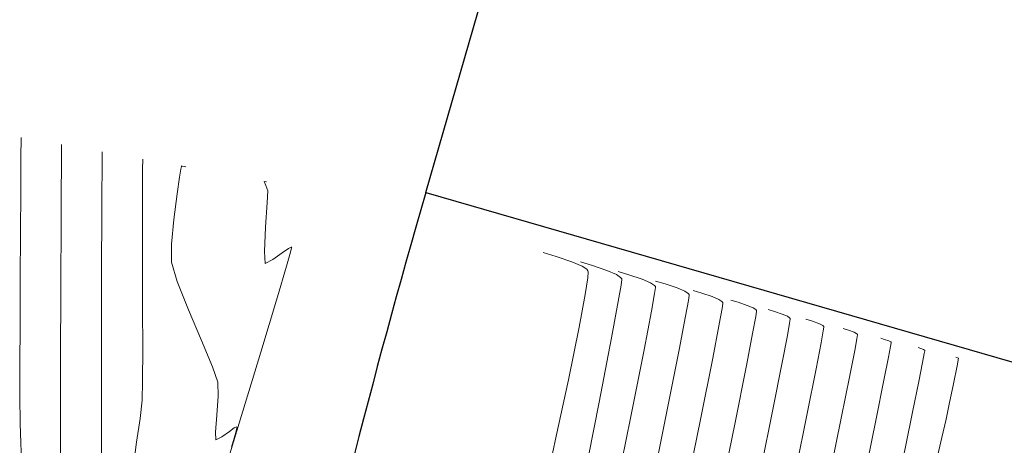
# Model space of a CAD drawing. Units: metres. Extents: x 0 to 754347, y 0 to 8565317.
# Drawn here: x 753426 to 753446, y 8565092 to 8565101 of the extents above; entities that cross this region are included whole.
import ezdxf

# ---------------------------------------------------------------- set-up
doc = ezdxf.new("R2010")
doc.units = ezdxf.units.M
doc.header["$LTSCALE"] = 12.7
doc.header["$MEASUREMENT"] = 0
doc.layers.add('CONT-MJR', color=86, linetype='Continuous', lineweight=15)
doc.layers.add('CONT-MNR', color=24, linetype='Continuous', lineweight=15)
doc.layers.add('EJE_ACOTA', color=8, linetype='Continuous')
doc.layers.add('EJE_LINEA', color=5, linetype='Continuous')

msp = doc.modelspace()

# ---------------------------------------------------------------- linework, layer by layer
at = {"layer": 'CONT-MJR'}
for points, elevation in [([(753425.8588688992, 8565097.973678535), (753425.8611775914, 8565098.38725945)], 1110), ([(753425.8549770496, 8565097.294316396), (753425.8588688992, 8565097.973678535)], 1110), ([(753430.8320853844, 8565097.406813495), (753430.7965714016, 8565097.49321429)], 1105), ([(753430.8714680538, 8565097.300150879), (753430.8320853844, 8565097.406813495)], 1105), ([(753425.8501277664, 8565096.441198755), (753425.8549770496, 8565097.294316396)], 1110), ([(753430.8570243737, 8565097.063220434), (753430.8714680538, 8565097.300150879)], 1105), ([(753425.8449467727, 8565095.50635133), (753425.8501277664, 8565096.441198755)], 1110), ([(753431.3434915106, 8565096.156205446), (753431.2893897828, 8565096.131069018)], 1105), ([(753431.3343985556, 8565096.054312224), (753431.3566012653, 8565096.142041674)], 1105), ([(753431.3578210683, 8565096.154491613), (753431.3434915106, 8565096.156205446)], 1105), ([(753431.2893897828, 8565096.131069018), (753431.1648794628, 8565096.045056993)], 1105), ([(753430.7305143923, 8565094.0261745), (753431.0698512316, 8565095.151915373)], 1105), ([(753439.6840834542, 8565095.223462377), (753439.5101635905, 8565095.277201403)], 1100), ([(753439.6840834538, 8565095.223462377), (753439.5101635902, 8565095.277201403)], 1100), ([(753440.0954699593, 8565095.05248977), (753440.0352073824, 8565095.093036555)], 1100), ([(753440.095469959, 8565095.05248977), (753440.035207382, 8565095.093036555)], 1100), ([(753440.1114101295, 8565095.032686528), (753440.0954699593, 8565095.05248977)], 1100), ([(753440.1114101291, 8565095.032686528), (753440.095469959, 8565095.05248977)], 1100), ([(753440.0972214882, 8565094.911066454), (753440.111675243, 8565095.015337031)], 1100), ([(753440.0972214879, 8565094.911066454), (753440.1116752427, 8565095.015337031)], 1100), ([(753425.8360925482, 8565093.75957002), (753425.840059792, 8565094.581799844)], 1110), ([(753443.3986536971, 8565094.285072092), (753443.3210646823, 8565094.311338605)], 1095), ([(753443.3986536968, 8565094.285072092), (753443.321064682, 8565094.311338605)], 1095), ([(753443.4840032201, 8565094.253171077), (753443.3986536971, 8565094.285072092)], 1095), ([(753443.4840032198, 8565094.253171077), (753443.3986536968, 8565094.285072092)], 1095), ([(753443.4772129334, 8565093.922254307), (753443.519171562, 8565094.142720928)], 1095), ([(753443.477212933, 8565093.922254307), (753443.5191715617, 8565094.142720928)], 1095), ([(753443.523566808, 8565094.233446289), (753443.4840032201, 8565094.253171077)], 1095), ([(753443.5235668076, 8565094.233446289), (753443.4840032198, 8565094.253171077)], 1095), ([(753443.5313152688, 8565094.214683129), (753443.5320941014, 8565094.225517184)], 1095), ([(753443.5313152685, 8565094.214683129), (753443.5320941011, 8565094.225517184)], 1095), ([(753430.293760004, 8565092.586301288), (753430.7305143923, 8565094.0261745)], 1105), ([(753429.7842008657, 8565090.908922851), (753430.293760004, 8565092.586301288)], 1105), ([(753443.0414498075, 8565091.771864671), (753443.2261171502, 8565092.672646469)], 1095), ([(753443.0414498071, 8565091.771864671), (753443.2261171498, 8565092.672646469)], 1095)]:
    msp.add_lwpolyline(points, dxfattribs=dict(at, elevation=elevation))
at = {"layer": 'CONT-MJR', "extrusion": (-0.1816039071702436, -0.9833717612889348, 0), "elevation": -8559500.983953334}
msp.add_lwpolyline([(-814552.60062803, 1105.000000000001), (-814552.5524341699, 1105.000000000001)], dxfattribs=at)
at = {"layer": 'CONT-MJR', "extrusion": (0.9979439275295682, -0.06409303789695085, 0), "elevation": 202918.6579168221}
msp.add_lwpolyline([(8595775.777480742, 1105), (8595776.275414165, 1105)], dxfattribs=at)
at = {"layer": 'CONT-MJR', "extrusion": (0.9990471355104767, -0.04364425538729198, 0), "elevation": 378895.645674862}
msp.add_lwpolyline([(8589817.618622648, 1105), (8589818.117291197, 1105)], dxfattribs=at)
at = {"layer": 'CONT-MJR', "extrusion": (0.9952345720400408, -0.09750972575223897, 0), "elevation": -85339.24210343591}
msp.add_lwpolyline([(8597746.678361978, 1105), (8597746.69087153, 1105)], dxfattribs=at)
at = {"layer": 'CONT-MJR', "extrusion": (0.9977976951551685, 0.06633068326976288, 0), "elevation": 1319900.193507223}
msp.add_lwpolyline([(8496257.294254575, 1105), (8496257.535567706, 1105)], dxfattribs=at)
at = {"layer": 'CONT-MJR', "extrusion": (-0.5931528058978923, 0.8050899011013971, 0), "elevation": 6448772.518339733}
msp.add_lwpolyline([(-5686990.573930011, 1105.000000000001), (-5686990.33761909, 1105.000000000001)], dxfattribs=at)
at = {"layer": 'CONT-MJR', "extrusion": (0.9616067046637375, -0.2744313129833175, 0), "elevation": -1626025.933351738}
msp.add_lwpolyline([(8443018.651626175, 1105.000000000001), (8443018.942257324, 1105.000000000001)], dxfattribs=at)
at = {"layer": 'CONT-MJR', "extrusion": (0.4468226683079902, -0.8946225478301605, 0), "elevation": -7325877.88237189}
msp.add_lwpolyline([(4501115.344671919, 1105), (4501115.171106909, 1105)], dxfattribs=at)
at = {"layer": 'CONT-MJR', "extrusion": (0.9587062703044337, -0.2843981140566198, 0), "elevation": -1713577.817011677}
msp.add_lwpolyline([(8425684.803232726, 1105), (8425685.45298751, 1105)], dxfattribs=at)
at = {"layer": 'CONT-MJR', "extrusion": (0.9999860305296909, -0.00528571144427905, 0), "elevation": 708142.6966475374}
msp.add_lwpolyline([(8568957.323550608, 1110.000000000001), (8568958.248115009, 1110.000000000001)], dxfattribs=at)
at = {"layer": 'CONT-MJR', "extrusion": (-0.3143504545164796, -0.9493070060550921, 0), "elevation": -8367749.010304226}
msp.add_lwpolyline([(-1977195.782075603, 1100), (-1977196.005731968, 1100)], dxfattribs=at)
msp.add_lwpolyline([(-1977195.782075603, 1100), (-1977196.005731968, 1100)], dxfattribs=at)
at = {"layer": 'CONT-MJR', "extrusion": (-0.397442387339925, -0.9176271294733723, 0)}
for points, elevation in [([(-2712754.824832259, 1100.000000000001), (-2712754.976097811, 1100.000000000001)], -8159012.630199902), ([(-2712754.824832259, 1100), (-2712754.97609781, 1100)], -8159012.6301999)]:
    msp.add_lwpolyline(points, dxfattribs=dict(at, elevation=elevation))
at = {"layer": 'CONT-MJR', "extrusion": (0.9998832695834289, 0.01527897925753252, 0)}
for elevation in [884218.0713752755, 884218.0713752751]:
    msp.add_lwpolyline([(8552583.41238984, 1100), (8552583.429741364, 1100)], dxfattribs=dict(at, elevation=elevation))
at = {"layer": 'CONT-MJR', "extrusion": (0.9845731930342727, -0.1749732195460121, 0)}
for points, elevation in [([(8564794.36217962, 1100.000000000001), (8564794.684776202, 1100.000000000001)], -756845.3100250482), ([(8564794.36217962, 1100), (8564794.6847762, 1100)], -756845.3100250481)]:
    msp.add_lwpolyline(points, dxfattribs=dict(at, elevation=elevation))
at = {"layer": 'CONT-MJR', "extrusion": (0.9819683143804435, -0.1890455753325912, 0)}
for points, elevation in [([(8553085.304949505, 1100), (8553086.006422775, 1100)], -879338.9883688893), ([(8553085.304949505, 1100), (8553086.006422777, 1100)], -879338.9883688899)]:
    msp.add_lwpolyline(points, dxfattribs=dict(at, elevation=elevation))
at = {"layer": 'CONT-MJR', "extrusion": (0.9860585785077003, -0.1663985569389765, 0), "elevation": -682279.8598950933}
msp.add_lwpolyline([(8571056.469481198, 1095), (8571056.54246084, 1095)], dxfattribs=at)
at = {"layer": 'CONT-MJR', "extrusion": (0.9860585785077001, -0.1663985569389765, 0), "elevation": -682279.8598950934}
msp.add_lwpolyline([(8571056.469481196, 1095), (8571056.542460838, 1095)], dxfattribs=at)
at = {"layer": 'CONT-MJR', "extrusion": (0.680953805334803, 0.7323263719135419, 0)}
for points, elevation in [([(5280666.937616875, 1095), (5280666.949260993, 1095)], 6785504.619555), ([(5280666.937616875, 1095), (5280666.949260992, 1095)], 6785504.619554999)]:
    msp.add_lwpolyline(points, dxfattribs=dict(at, elevation=elevation))
at = {"layer": 'CONT-MJR', "extrusion": (0.9999925616042364, -0.003857037230537299, 0), "elevation": 720384.3462992968}
msp.add_lwpolyline([(8567935.412626026, 1110), (8567936.040513143, 1110)], dxfattribs=at)
at = {"layer": 'CONT-MJR', "extrusion": (0.9806538764534568, -0.1957497754706463, 0)}
for points, elevation in [([(8546876.997549199, 1100.000000000001), (8546878.232609404, 1100.000000000001)], -937751.4420977086), ([(8546876.997549199, 1100), (8546878.232609402, 1100)], -937751.4420977088)]:
    msp.add_lwpolyline(points, dxfattribs=dict(at, elevation=elevation))
at = {"layer": 'CONT-MJR', "extrusion": (0.9808854929776396, -0.1945858413811573, 0)}
for elevation in [-927604.2307936961, -927604.2307936966]:
    msp.add_lwpolyline([(8547985.331170583, 1095), (8547985.807276824, 1095)], dxfattribs=dict(at, elevation=elevation))
at = {"layer": 'CONT-MJR', "extrusion": (0.9801126527637347, -0.1984419005463182, 0)}
for elevation in [-961214.0292587632, -961214.0292587628]:
    msp.add_lwpolyline([(8544270.406299194, 1095), (8544271.20478101, 1095)], dxfattribs=dict(at, elevation=elevation))
at = {"layer": 'CONT-MJR', "extrusion": (0.9997564211697199, 0.02207030425512577, 0), "elevation": 942276.5264773287}
msp.add_lwpolyline([(8546377.963153804, 1110), (8546378.51893853, 1110)], dxfattribs=at)
at = {"layer": 'CONT-MJR', "extrusion": (0.9994129230512087, 0.03426089955384772, 0), "elevation": 1046431.303407381}
msp.add_lwpolyline([(8534250.186500628, 1110), (8534251.16039364, 1110)], dxfattribs=at)
at = {"layer": 'CONT-MJR', "extrusion": (0.9799499973608489, -0.1992435762389155, 0), "elevation": -968206.4999591231}
for points in [[(8543479.043931214, 1100.000000000001), (8543480.57596135, 1100.000000000001)], [(8543479.043931214, 1100), (8543480.575961348, 1100)]]:
    msp.add_lwpolyline(points, dxfattribs=at)
at = {"layer": 'CONT-MNR', "extrusion": (0.9999842807913852, -0.005606975132454749, 0), "elevation": 705390.5484439709}
msp.add_lwpolyline([(8569187.667659847, 1109), (8569188.048716394, 1109)], dxfattribs=at)
at = {"layer": 'CONT-MNR', "extrusion": (0.9999841292011157, -0.005633945854067768, 0), "elevation": 705160.2515444714}
msp.add_lwpolyline([(8569206.604828447, 1108.000000000001), (8569206.928771967, 1108.000000000001)], dxfattribs=at)
at = {"layer": 'CONT-MNR'}
for points, elevation in [([(753428.3301006302, 8565097.732485423), (753428.3313166163, 8565097.947275115)], 1107), ([(753426.6787826199, 8565097.224221405), (753426.6824206918, 8565097.859547446)], 1109), ([(753427.5030018096, 8565097.225316925), (753427.5061118611, 8565097.76999818)], 1108), ([(753429.1189404936, 8565097.798940217), (753429.1204715422, 8565097.806357725)], 1106), ([(753429.1204715422, 8565097.806357725), (753429.1302784678, 8565097.805546317)], 1106), ([(753429.1761134163, 8565097.796831839), (753429.2067797673, 8565097.790418776)], 1106), ([(753429.030508072, 8565097.23914589), (753429.0820068412, 8565097.577240784)], 1106), ([(753428.3260325259, 8565096.990299653), (753428.3280734415, 8565097.374398451)], 1107), ([(753426.674384231, 8565096.443625923), (753426.6787826199, 8565097.224221405)], 1109), ([(753427.49945132, 8565096.584099088), (753427.5030018096, 8565097.225316925)], 1108), ([(753428.3257470344, 8565096.357124593), (753428.3247753587, 8565096.697474474)], 1107), ([(753426.6699667049, 8565095.626767034), (753426.674384231, 8565096.443625923)], 1109), ([(753428.9140648649, 8565095.85398155), (753428.9137949902, 8565096.218063291)], 1106), ([(753427.4944071604, 8565095.508878842), (753427.4963049259, 8565095.970550964)], 1108), ([(753437.0482202922, 8565095.86144037), (753436.7256636521, 8565095.968250733)], 1104), ([(753437.2590949156, 8565095.770106416), (753437.0482202922, 8565095.86144037)], 1104), ([(753437.4652686025, 8565095.782053642), (753437.2236229355, 8565095.856719082)], 1103), ([(753437.7602657212, 8565095.68436925), (753437.4652686025, 8565095.782053642)], 1103), ([(753426.666271222, 8565094.882650785), (753426.6699667049, 8565095.626767034)], 1109), ([(753437.3692161248, 8565095.533027684), (753437.3786634211, 8565095.653295947)], 1104), ([(753437.3786634211, 8565095.653295947), (753437.3748629518, 8565095.678422004)], 1104), ([(753438.0368523445, 8565095.54450292), (753437.9531230325, 8565095.60083895)], 1103), ([(753438.2048735532, 8565095.595856555), (753437.985803154, 8565095.663546523)], 1102), ([(753438.4723111503, 8565095.507298132), (753438.2048735532, 8565095.595856555)], 1102), ([(753437.3174488291, 8565095.19952281), (753437.3692161248, 8565095.533027684)], 1104), ([(753438.6471511491, 8565095.431571485), (753438.4723111503, 8565095.507298132)], 1102), ([(753438.743501832, 8565095.335809331), (753438.7431365406, 8565095.355554266)], 1102), ([(753438.9444785035, 8565095.409659466), (753438.7479833722, 8565095.470373964)], 1101), ([(753438.9444785032, 8565095.409659466), (753438.7479833718, 8565095.470373964)], 1101), ([(753439.1843565792, 8565095.330227016), (753438.9444785035, 8565095.409659466)], 1101), ([(753439.1843565789, 8565095.330227016), (753438.9444785032, 8565095.409659466)], 1101), ([(753439.3411792658, 8565095.262304021), (753439.1843565792, 8565095.330227016)], 1101), ([(753439.3411792654, 8565095.262304021), (753439.1843565789, 8565095.330227016)], 1101), ([(753439.4092640877, 8565095.216494154), (753439.3411792658, 8565095.262304021)], 1101), ([(753439.4092640873, 8565095.216494154), (753439.3411792654, 8565095.262304021)], 1101), ([(753439.427273335, 8565095.194120398), (753439.4092640877, 8565095.216494154)], 1101), ([(753439.4272733347, 8565095.194120398), (753439.4092640873, 8565095.216494154)], 1101), ([(753439.4136644378, 8565095.073254885), (753439.4276752578, 8565095.176750194)], 1101), ([(753439.4136644375, 8565095.073254885), (753439.4276752574, 8565095.176750194)], 1101), ([(753439.4276752578, 8565095.176750194), (753439.427273335, 8565095.194120398)], 1101), ([(753439.4276752574, 8565095.176750194), (753439.4272733347, 8565095.194120398)], 1101), ([(753427.4949403083, 8565094.122508405), (753427.4943018002, 8565095.030021463)], 1108), ([(753439.3580993911, 8565094.757842917), (753439.4136644378, 8565095.073254885)], 1101), ([(753439.3580993908, 8565094.757842917), (753439.4136644375, 8565095.073254885)], 1101), ([(753440.4236884047, 8565095.037265288), (753440.2723438089, 8565095.084028844)], 1099), ([(753440.4236884044, 8565095.037265288), (753440.2723438086, 8565095.084028844)], 1099), ([(753440.6084474373, 8565094.976084778), (753440.4236884047, 8565095.037265288)], 1099), ([(753440.6084474369, 8565094.976084778), (753440.4236884044, 8565095.037265288)], 1099), ([(753440.729235499, 8565094.92376909), (753440.6084474373, 8565094.976084778)], 1099), ([(753440.7292354987, 8565094.92376909), (753440.6084474369, 8565094.976084778)], 1099), ([(753426.6640389623, 8565094.320283208), (753426.666271222, 8565094.882650785)], 1109), ([(753428.3320791817, 8565094.101133665), (753428.3310287875, 8565094.910890244)], 1107), ([(753429.5243568922, 8565094.26278967), (753429.2587185252, 8565094.887356248)], 1106), ([(753440.7816758307, 8565094.888485387), (753440.729235499, 8565094.92376909)], 1099), ([(753440.7816758304, 8565094.888485387), (753440.7292354987, 8565094.92376909)], 1099), ([(753440.7955469239, 8565094.87125266), (753440.7816758307, 8565094.888485387)], 1099), ([(753440.7955469235, 8565094.87125266), (753440.7816758304, 8565094.888485387)], 1099), ([(753441.3204928663, 8565094.799013661), (753441.1632933553, 8565094.851068199)], 1098), ([(753441.320492866, 8565094.799013661), (753441.1632933549, 8565094.851068199)], 1098), ([(753441.4232636159, 8565094.754501626), (753441.3204928663, 8565094.799013661)], 1098), ([(753441.4232636156, 8565094.754501626), (753441.320492866, 8565094.799013661)], 1098), ([(753441.4686660975, 8565094.613117995), (753441.4799601419, 8565094.695951812)], 1098), ([(753441.4686660971, 8565094.613117995), (753441.4799601416, 8565094.695951812)], 1098), ([(753441.4799601419, 8565094.695951812), (753441.4796837183, 8565094.709818792)], 1098), ([(753441.4799601416, 8565094.695951812), (753441.479683718, 8565094.709818792)], 1098), ([(753441.9343376213, 8565094.655156186), (753441.7967042456, 8565094.697683724)], 1097), ([(753441.934337621, 8565094.655156186), (753441.7967042453, 8565094.697683724)], 1097), ([(753442.0781445072, 8565094.603815574), (753441.9343376213, 8565094.655156186)], 1097), ([(753442.0781445069, 8565094.603815574), (753441.934337621, 8565094.655156186)], 1097), ([(753442.1468827935, 8565094.56661753), (753442.0781445072, 8565094.603815574)], 1097), ([(753442.1468827932, 8565094.56661753), (753442.0781445069, 8565094.603815574)], 1097), ([(753442.1638205127, 8565094.548384922), (753442.1468827935, 8565094.56661753)], 1097), ([(753442.1638205124, 8565094.548384922), (753442.1468827932, 8565094.56661753)], 1097), ([(753442.1639602389, 8565094.535142988), (753442.1638205127, 8565094.548384922)], 1097), ([(753442.1639602386, 8565094.535142988), (753442.1638205124, 8565094.548384922)], 1097), ([(753436.9758604019, 8565093.46522699), (753437.1923137776, 8565094.53048446)], 1104), ([(753440.5929255333, 8565093.75362161), (753440.724556408, 8565094.434903225)], 1099), ([(753440.592925533, 8565093.75362161), (753440.7245564077, 8565094.434903225)], 1099), ([(753442.1527580909, 8565094.455226993), (753442.1639602389, 8565094.535142988)], 1097), ([(753442.1527580905, 8565094.455226993), (753442.1639602386, 8565094.535142988)], 1097), ([(753442.6668427653, 8565094.470528003), (753442.558884464, 8565094.504511165)], 1096), ([(753442.666842765, 8565094.470528003), (753442.5588844636, 8565094.504511165)], 1096), ([(753442.7808105389, 8565094.429450298), (753442.6668427653, 8565094.470528003)], 1096), ([(753442.7808105386, 8565094.429450298), (753442.666842765, 8565094.470528003)], 1096), ([(753442.8349499351, 8565094.400611993), (753442.7808105389, 8565094.429450298)], 1096), ([(753442.8349499347, 8565094.400611993), (753442.7808105386, 8565094.429450298)], 1096), ([(753442.847957307, 8565094.386951052), (753442.8349499351, 8565094.400611993)], 1096), ([(753442.8479573067, 8565094.386951052), (753442.8349499347, 8565094.400611993)], 1096), ([(753442.8360057793, 8565094.296404663), (753442.8477512808, 8565094.3744205)], 1096), ([(753442.836005779, 8565094.296404663), (753442.8477512804, 8565094.3744205)], 1096), ([(753442.8477512808, 8565094.3744205), (753442.847957307, 8565094.386951052)], 1096), ([(753442.8477512804, 8565094.3744205), (753442.8479573067, 8565094.386951052)], 1096), ([(753429.7501021217, 8565093.727005411), (753429.5243568922, 8565094.26278967)], 1106), ([(753437.5998412874, 8565093.011841549), (753437.8528005991, 8565094.317668382)], 1103), ([(753442.0087991572, 8565093.689791765), (753442.1095087802, 8565094.212530974)], 1097), ([(753442.0087991569, 8565093.689791765), (753442.1095087798, 8565094.212530974)], 1097), ([(753442.7925786803, 8565094.059068145), (753442.8360057793, 8565094.296404663)], 1096), ([(753442.79257868, 8565094.059068145), (753442.836005779, 8565094.296404663)], 1096), ([(753444.1865097254, 8565094.079385549), (753444.1313691238, 8565094.100694634)], 1094), ([(753444.186509725, 8565094.079385549), (753444.1313691235, 8565094.100694634)], 1094), ([(753444.2114674317, 8565094.067792179), (753444.1865097254, 8565094.079385549)], 1094), ([(753444.2114674314, 8565094.067792179), (753444.186509725, 8565094.079385549)], 1094), ([(753444.2041567245, 8565093.995700395), (753444.2151618629, 8565094.055568954)], 1094), ([(753444.2041567242, 8565093.995700395), (753444.2151618626, 8565094.055568954)], 1094), ([(753444.216230896, 8565094.064083315), (753444.2114674317, 8565094.067792179)], 1094), ([(753444.2162308956, 8565094.064083315), (753444.2114674314, 8565094.067792179)], 1094), ([(753444.2151618629, 8565094.055568954), (753444.216230896, 8565094.064083315)], 1094), ([(753444.2151618626, 8565094.055568954), (753444.2162308956, 8565094.064083315)], 1094), ([(753444.9003676901, 8565093.902649445), (753444.845425119, 8565093.924993485)], 1093), ([(753444.9003676898, 8565093.902649445), (753444.8454251187, 8565093.924993485)], 1093), ([(753429.8593785918, 8565093.417217169), (753429.7501021217, 8565093.727005411)], 1106), ([(753441.8272819504, 8565092.780863909), (753442.0087991572, 8565093.689791765)], 1097), ([(753441.82728195, 8565092.780863909), (753442.0087991569, 8565093.689791765)], 1097), ([(753428.3228497974, 8565093.048661428), (753428.3298961322, 8565093.43103608)], 1107), ([(753429.8642450093, 8565093.131525138), (753429.8593785918, 8565093.417217169)], 1106), ([(753444.7115862471, 8565092.971710972), (753444.7962428281, 8565093.384839252)], 1093), ([(753444.7115862467, 8565092.971710972), (753444.7962428278, 8565093.384839252)], 1093), ([(753427.496736914, 8565091.613379573), (753427.4958946808, 8565092.934305748)], 1108), ([(753429.8105634613, 8565092.403338596), (753429.8369995506, 8565092.746403703)], 1106), ([(753440.8901238865, 8565091.680141006), (753441.1297370634, 8565092.86094214)], 1098), ([(753440.8901238862, 8565091.680141006), (753441.1297370631, 8565092.86094214)], 1098), ([(753440.0582175569, 8565091.107125897), (753440.3551047699, 8565092.564823987)], 1099), ([(753440.0582175566, 8565091.107125897), (753440.3551047696, 8565092.564823987)], 1099), ([(753430.0931414118, 8565092.417275527), (753429.9415667478, 8565092.305602362)], 1106), ([(753430.1923396114, 8565092.48580188), (753430.0931414118, 8565092.417275527)], 1106), ([(753430.2354428176, 8565092.505828237), (753430.1923396114, 8565092.48580188)], 1106), ([(753430.2468592713, 8565092.504462816), (753430.2354428176, 8565092.505828237)], 1106), ([(753430.2451915414, 8565092.491160925), (753430.2468592713, 8565092.504462816)], 1106), ([(753443.6980167452, 8565091.514360584), (753443.8266867247, 8565092.133515164)], 1094), ([(753443.6980167448, 8565091.514360584), (753443.8266867243, 8565092.133515164)], 1094)]:
    msp.add_lwpolyline(points, dxfattribs=dict(at, elevation=elevation))
at = {"layer": 'CONT-MNR', "extrusion": (0.9868316649813077, -0.1617506259345539, 0), "elevation": -641902.218867079}
msp.add_lwpolyline([(8574177.128487788, 1106), (8574177.297617033, 1106)], dxfattribs=at)
at = {"layer": 'CONT-MNR', "extrusion": (0.9850690349001036, -0.1721597992592314, 0), "elevation": -732385.8226408848}
msp.add_lwpolyline([(8566922.772871977, 1106.000000000001), (8566922.828499895, 1106.000000000001)], dxfattribs=at)
at = {"layer": 'CONT-MNR', "extrusion": (-0.1867814181597395, -0.982401497265877, 0), "elevation": -8555091.469833653}
msp.add_lwpolyline([(-859631.2091275197, 1106), (-859631.1624714949, 1106)], dxfattribs=at)
at = {"layer": 'CONT-MNR', "extrusion": (0.9999839760027527, -0.005661072135759994, 0), "elevation": 704928.6210537083}
msp.add_lwpolyline([(8569225.339416048, 1107.000000000001), (8569225.69750876, 1107.000000000001)], dxfattribs=at)
at = {"layer": 'CONT-MNR', "extrusion": (0.9912799584794141, -0.1317726979197562, 0), "elevation": -381786.8730680827}
msp.add_lwpolyline([(8589690.089944975, 1106.000000000001), (8589690.611633796, 1106.000000000001)], dxfattribs=at)
at = {"layer": 'CONT-MNR', "extrusion": (0.9999907841956336, -0.004293195057545324, 0), "elevation": 716649.7505183185}
msp.add_lwpolyline([(8568252.37797907, 1107), (8568252.67080695, 1107)], dxfattribs=at)
at = {"layer": 'CONT-MNR', "extrusion": (0.9999868510695982, -0.005128127134701764, 0), "elevation": 709494.6884813072}
msp.add_lwpolyline([(8568847.020687992, 1108), (8568847.634244187, 1108)], dxfattribs=at)
at = {"layer": 'CONT-MNR', "extrusion": (0.9955002864169937, -0.09475853388314746, 0), "elevation": -61577.2607140115}
msp.add_lwpolyline([(8597949.5575275, 1106.000000000001), (8597950.063748276, 1106.000000000001)], dxfattribs=at)
at = {"layer": 'CONT-MNR', "extrusion": (0.999991698176743, 0.004074748776747991, 0), "elevation": 788322.6868221593}
msp.add_lwpolyline([(8561954.575171674, 1107), (8561955.220059752, 1107)], dxfattribs=at)
at = {"layer": 'CONT-MNR', "extrusion": (-0.2952159012831381, -0.9554305687121303, 0), "elevation": -8405781.014046388}
msp.add_lwpolyline([(-1808696.046554284, 1104.000000000001), (-1808696.323100737, 1104.000000000001)], dxfattribs=at)
at = {"layer": 'CONT-MNR', "extrusion": (0.9588001162211954, 0.2840815677481066, 0), "elevation": 3155573.588481688}
msp.add_lwpolyline([(7998179.225879322, 1106), (7998179.63314889, 1106)], dxfattribs=at)
at = {"layer": 'CONT-MNR', "extrusion": (-0.5582383528903816, -0.829680626122024, 0), "elevation": -7526891.59586038}
msp.add_lwpolyline([(-4156252.547837509, 1104), (-4156252.65818305, 1104)], dxfattribs=at)
at = {"layer": 'CONT-MNR', "extrusion": (0.9999945157051998, 0.003311881568363992, 0), "elevation": 781790.778972375}
msp.add_lwpolyline([(8562552.671982145, 1107), (8562553.47333816, 1107)], dxfattribs=at)
at = {"layer": 'CONT-MNR', "extrusion": (0.778992944141971, 0.6270326889222159, 0), "elevation": 5957517.372988089}
msp.add_lwpolyline([(6199719.236296819, 1104.000000000001), (6199719.274917576, 1104.000000000001)], dxfattribs=at)
at = {"layer": 'CONT-MNR', "extrusion": (-0.3974423814113973, -0.9176271320411343, 0), "elevation": -8159012.286190928}
msp.add_lwpolyline([(-2712756.884518484, 1103), (-2712757.094688066, 1103)], dxfattribs=at)
at = {"layer": 'CONT-MNR', "extrusion": (0.7789929494354665, 0.6270326823458512, 0), "elevation": 5957517.752362642}
msp.add_lwpolyline([(6199718.731859013, 1103), (6199718.767179985, 1103)], dxfattribs=at)
at = {"layer": 'CONT-MNR', "extrusion": (0.9999999757946407, -0.0002200243580162935, 0), "elevation": 751542.9465294881}
msp.add_lwpolyline([(8565260.595101004, 1108.000000000001), (8565261.073958397, 1108.000000000001)], dxfattribs=at)
at = {"layer": 'CONT-MNR', "extrusion": (0.9293076613249494, 0.3693064724625786, 0), "elevation": 3863312.561550307}
msp.add_lwpolyline([(7681361.997007881, 1106), (7681362.61696962, 1106)], dxfattribs=at)
at = {"layer": 'CONT-MNR', "extrusion": (0.9860181632729287, -0.1666378759342548, 0), "elevation": -684365.7045131348}
msp.add_lwpolyline([(8570890.597034656, 1103), (8570890.938034022, 1103)], dxfattribs=at)
at = {"layer": 'CONT-MNR', "extrusion": (0.9921692565111413, -0.1249006262359377, 0), "elevation": -322247.7119580192}
msp.add_lwpolyline([(8592129.206507856, 1103.000000000001), (8592129.317869004, 1103.000000000001)], dxfattribs=at)
at = {"layer": 'CONT-MNR', "extrusion": (0.9992749385992733, 0.03807357466036644, 0), "elevation": 1078995.573784544}
msp.add_lwpolyline([(8530199.197826484, 1103), (8530199.216643939, 1103)], dxfattribs=at)
at = {"layer": 'CONT-MNR', "extrusion": (-0.5582383455814374, -0.8296806310397392, 0), "elevation": -7526892.126464593}
msp.add_lwpolyline([(-4156251.15976, 1102.000000000001), (-4156251.251249501, 1102.000000000001)], dxfattribs=at)
at = {"layer": 'CONT-MNR', "extrusion": (0.778992957595764, 0.6270326722079195, 0), "elevation": 5957518.103392001}
msp.add_lwpolyline([(6199718.254659078, 1102), (6199718.286680256, 1102)], dxfattribs=at)
at = {"layer": 'CONT-MNR', "extrusion": (0.9829544898991901, -0.1838490434759534, 0), "elevation": -834089.9656688203}
msp.add_lwpolyline([(8557616.832276791, 1104), (8557617.512917003, 1104)], dxfattribs=at)
at = {"layer": 'CONT-MNR', "extrusion": (0.9846529656617977, -0.1745237439818048, 0), "elevation": -752936.807694528}
msp.add_lwpolyline([(8565138.988165125, 1102), (8565139.35463302, 1102)], dxfattribs=at)
at = {"layer": 'CONT-MNR', "extrusion": (0.9906889094074702, -0.1361450872306365, 0), "elevation": -419672.2445273151}
msp.add_lwpolyline([(8587921.82124628, 1102), (8587921.940660954, 1102)], dxfattribs=at)
at = {"layer": 'CONT-MNR', "extrusion": (0.9832111364549041, -0.1824715351803014, 0), "elevation": -822097.4216088058}
msp.add_lwpolyline([(8558777.079581646, 1103), (8558777.825906862, 1103)], dxfattribs=at)
at = {"layer": 'CONT-MNR', "extrusion": (0.9820036886375201, -0.1888617364695793, 0), "elevation": -877739.141146284}
msp.add_lwpolyline([(8553249.677402055, 1102.000000000001), (8553250.477044817, 1102.000000000001)], dxfattribs=at)
at = {"layer": 'CONT-MNR', "extrusion": (0.9821255265012413, -0.1882271239610799, 0)}
for points, elevation in [([(8553815.222815145, 1101.000000000001), (8553815.922033627, 1101.000000000001)], -872211.1264627721), ([(8553815.222815145, 1101), (8553815.922033625, 1101)], -872211.1264627725)]:
    msp.add_lwpolyline(points, dxfattribs=dict(at, elevation=elevation))
at = {"layer": 'CONT-MNR', "extrusion": (0.9843565738122289, -0.1761877850268005, 0)}
for points, elevation in [([(8563854.06472811, 1099), (8563854.385271693, 1099)], -767410.6868360263), ([(8563854.064728107, 1099), (8563854.38527169, 1099)], -767410.6868360265)]:
    msp.add_lwpolyline(points, dxfattribs=dict(at, elevation=elevation))
at = {"layer": 'CONT-MNR', "extrusion": (0.9901555835356001, -0.139971141287322, 0)}
for points, elevation in [([(8586236.356665602, 1099.000000000001), (8586236.461388579, 1099.000000000001)], -452842.4912495471), ([(8586236.356665602, 1099), (8586236.461388577, 1099)], -452842.4912495473)]:
    msp.add_lwpolyline(points, dxfattribs=dict(at, elevation=elevation))
at = {"layer": 'CONT-MNR', "extrusion": (0.9999648858568345, 0.008380158311638875, 0)}
for points, elevation in [([(8558480.145011177, 1099.000000000001), (8558480.162139995, 1099.000000000001)], 825191.190094266), ([(8558480.145011175, 1099), (8558480.162139993, 1099)], 825191.1900942655)]:
    msp.add_lwpolyline(points, dxfattribs=dict(at, elevation=elevation))
at = {"layer": 'CONT-MNR', "extrusion": (-0.2952159042186883, -0.9554305678050825, 0)}
for points, elevation in [([(-1808691.502723837, 1098.000000000001), (-1808691.637500064, 1098.000000000001)], -8405781.251157708), ([(-1808691.502723837, 1098), (-1808691.637500065, 1098)], -8405781.251157707)]:
    msp.add_lwpolyline(points, dxfattribs=dict(at, elevation=elevation))
at = {"layer": 'CONT-MNR', "extrusion": (-0.5582383582589641, -0.8296806225098526, 0), "elevation": -7526893.050937761}
for points in [[(-4156248.631229962, 1098), (-4156248.685007387, 1098)], [(-4156248.631229963, 1098), (-4156248.685007387, 1098)]]:
    msp.add_lwpolyline(points, dxfattribs=at)
at = {"layer": 'CONT-MNR', "extrusion": (0.9848014625748661, -0.1736838487321281, 0), "elevation": -745628.3368542233}
for points in [[(8565778.06054996, 1098.000000000001), (8565778.316163024, 1098.000000000001)], [(8565778.060549956, 1098), (8565778.31616302, 1098)]]:
    msp.add_lwpolyline(points, dxfattribs=at)
at = {"layer": 'CONT-MNR', "extrusion": (0.7789929440536256, 0.6270326890319715, 0)}
for points, elevation in [([(6199715.907065566, 1098.000000000001), (6199715.925887576, 1098.000000000001)], 5957519.964142133), ([(6199715.907065565, 1098), (6199715.925887575, 1098)], 5957519.964142131)]:
    msp.add_lwpolyline(points, dxfattribs=dict(at, elevation=elevation))
at = {"layer": 'CONT-MNR', "extrusion": (0.9821355781379455, -0.188174669272045, 0)}
for points, elevation in [([(8553861.938514464, 1098), (8553862.49325761, 1098)], -871752.169919671), ([(8553861.938514464, 1098), (8553862.493257612, 1098)], -871752.1699196717)]:
    msp.add_lwpolyline(points, dxfattribs=dict(at, elevation=elevation))
at = {"layer": 'CONT-MNR', "extrusion": (0.9844901750918786, -0.1754397194125726, 0)}
for points, elevation in [([(8564434.773258893, 1097), (8564435.019778384, 1097)], -760901.3710767893), ([(8564434.773258893, 1097), (8564435.019778386, 1097)], -760901.3710767899)]:
    msp.add_lwpolyline(points, dxfattribs=dict(at, elevation=elevation))
at = {"layer": 'CONT-MNR', "extrusion": (0.9999993388850044, -0.001149882408842918, 0), "elevation": 743577.3146483224}
msp.add_lwpolyline([(8565954.481095234, 1109), (8565955.009838244, 1109)], dxfattribs=at)
at = {"layer": 'CONT-MNR', "extrusion": (0.999999677429492, 0.000803206643402021, 0), "elevation": 760306.792407381}
msp.add_lwpolyline([(8564485.013489345, 1108), (8564486.201692386, 1108)], dxfattribs=at)
at = {"layer": 'CONT-MNR', "extrusion": (0.9999946933849031, -0.0032577909745134, 0), "elevation": 725521.0476664889}
msp.add_lwpolyline([(8567502.491395049, 1107), (8567503.16149619, 1107)], dxfattribs=at)
at = {"layer": 'CONT-MNR', "extrusion": (0.9806698180125694, -0.1956698955874261, 0), "elevation": -937056.653942991}
msp.add_lwpolyline([(8546953.063444396, 1102.000000000001), (8546954.479297273, 1102.000000000001)], dxfattribs=at)
at = {"layer": 'CONT-MNR', "extrusion": (0.9807562242502446, -0.1952363403529273, 0)}
for points, elevation in [([(8547366.79907745, 1101), (8547368.038800117, 1101)], -933277.4102526188), ([(8547366.799077448, 1101), (8547368.038800117, 1101)], -933277.4102526191)]:
    msp.add_lwpolyline(points, dxfattribs=dict(at, elevation=elevation))
at = {"layer": 'CONT-MNR', "extrusion": (0.9814763375211114, -0.1915833992968749, 0), "elevation": -901443.5625419421}
msp.add_lwpolyline([(8550783.762197874, 1096), (8550784.278995985, 1096)], dxfattribs=at)
at = {"layer": 'CONT-MNR', "extrusion": (0.9814763375211112, -0.1915833992968748, 0), "elevation": -901443.5625419419}
msp.add_lwpolyline([(8550783.76219787, 1096), (8550784.278995981, 1096)], dxfattribs=at)
at = {"layer": 'CONT-MNR', "extrusion": (-0.3412546886457717, -0.9399708705472088, 0)}
for points, elevation in [([(-2214662.984482562, 1094.000000000001), (-2214663.035680131, 1094.000000000001)], -8308055.300611055), ([(-2214662.984482563, 1094), (-2214663.035680131, 1094)], -8308055.300611053)]:
    msp.add_lwpolyline(points, dxfattribs=dict(at, elevation=elevation))
at = {"layer": 'CONT-MNR', "extrusion": (0.9813384676804866, -0.192288355993062, 0)}
for elevation in [-907584.0625693715, -907584.0625693717]:
    msp.add_lwpolyline([(8550134.57751123, 1094), (8550134.764629759, 1094)], dxfattribs=dict(at, elevation=elevation))
at = {"layer": 'CONT-MNR', "extrusion": (0.9999999265960425, -0.0003831552031029723, 0), "elevation": 750144.8478751775}
msp.add_lwpolyline([(8565380.857826723, 1109.000000000001), (8565381.842175012, 1109.000000000001)], dxfattribs=at)
at = {"layer": 'CONT-MNR', "extrusion": (0.9805709605717736, -0.1961647044790408, 0)}
for points, elevation in [([(8546479.448277323, 1099.000000000001), (8546480.660629792, 1099.000000000001)], -941367.1190757047), ([(8546479.448277323, 1099), (8546480.660629788, 1099)], -941367.1190757048)]:
    msp.add_lwpolyline(points, dxfattribs=dict(at, elevation=elevation))
at = {"layer": 'CONT-MNR', "extrusion": (0.9807733048963193, -0.1951505173007528, 0)}
for elevation in [-932527.3556848068, -932527.3556848074]:
    msp.add_lwpolyline([(8547448.858193945, 1098), (8547449.832542192, 1098)], dxfattribs=dict(at, elevation=elevation))
at = {"layer": 'CONT-MNR', "extrusion": (0.9804728391226751, -0.1966545492550857, 0), "elevation": -945633.1202489389}
for points in [[(8546009.680132782, 1094.000000000001), (8546010.070557564, 1094.000000000001)], [(8546009.68013278, 1094), (8546010.070557563, 1094)]]:
    msp.add_lwpolyline(points, dxfattribs=at)
at = {"layer": 'CONT-MNR', "extrusion": (0.9801292574009441, -0.1983598719163586, 0), "elevation": -960497.5381342757}
msp.add_lwpolyline([(8544351.83213101, 1093), (8544352.201413997, 1093)], dxfattribs=at)
at = {"layer": 'CONT-MNR', "extrusion": (0.9801292574009439, -0.1983598719163585, 0), "elevation": -960497.5381342756}
msp.add_lwpolyline([(8544351.832131006, 1093), (8544352.201413993, 1093)], dxfattribs=at)
at = {"layer": 'CONT-MNR', "extrusion": (0.9809409928480791, -0.1943058633964114, 0)}
for points, elevation in [([(8548250.319696054, 1093.000000000001), (8548250.47858954, 1093.000000000001)], -925162.977202635), ([(8548250.319696054, 1093), (8548250.47858954, 1093)], -925162.9772026354)]:
    msp.add_lwpolyline(points, dxfattribs=dict(at, elevation=elevation))
at = {"layer": 'CONT-MNR', "extrusion": (0.9803540951279787, -0.1972456543648103, 0)}
for elevation in [-950786.8522447252, -950786.8522447255]:
    msp.add_lwpolyline([(8545436.95023273, 1096), (8545437.835822906, 1096)], dxfattribs=dict(at, elevation=elevation))
at = {"layer": 'CONT-MNR', "extrusion": (0.9781740092506003, -0.2077874096922304, 0), "elevation": -1042726.117516349}
msp.add_lwpolyline([(8534705.357400436, 1104.000000000001), (8534706.53206758, 1104.000000000001)], dxfattribs=at)
at = {"layer": 'CONT-MNR', "extrusion": (0.9799738004318298, -0.1991264685248954, 0), "elevation": -967181.3374974754}
msp.add_lwpolyline([(8543597.18683101, 1094), (8543597.820089117, 1094)], dxfattribs=at)
at = {"layer": 'CONT-MNR', "extrusion": (0.97997380043183, -0.1991264685248955, 0), "elevation": -967181.3374974756}
msp.add_lwpolyline([(8543597.186831014, 1094), (8543597.82008912, 1094)], dxfattribs=at)
at = {"layer": 'CONT-MNR', "extrusion": (0.9933339770254935, -0.1152718963438898, 0), "elevation": -238908.5657410346}
msp.add_lwpolyline([(8594846.676908279, 1107.000000000001), (8594847.053154357, 1107.000000000001)], dxfattribs=at)
at = {"layer": 'CONT-MNR', "extrusion": (0.9975069188995433, -0.07056873774937407, 0), "elevation": 147123.6914923777}
msp.add_lwpolyline([(8596907.868133761, 1106), (8596908.254217736, 1106)], dxfattribs=at)
at = {"layer": 'CONT-MNR', "extrusion": (0.9809291073521629, -0.1943658569535527, 0), "elevation": -925692.7708755975}
msp.add_lwpolyline([(8548189.908696389, 1103), (8548191.587248156, 1103)], dxfattribs=at)
at = {"layer": 'CONT-MNR', "extrusion": (0.978581051637836, -0.205861908510018, 0)}
for points, elevation in [([(8536742.937729485, 1093), (8536743.253916686, 1093)], -1025919.667507126), ([(8536742.937729483, 1093), (8536743.253916686, 1093)], -1025919.667507127)]:
    msp.add_lwpolyline(points, dxfattribs=dict(at, elevation=elevation))
at = {"layer": 'CONT-MNR', "extrusion": (0.9999999844906108, -0.0001761214871068938, 0), "elevation": 751918.1544862132}
msp.add_lwpolyline([(8565224.048558958, 1109), (8565225.368977293, 1109)], dxfattribs=at)
at = {"layer": 'CONT-MNR', "extrusion": (0.9800263181292828, -0.198867834940601, 0)}
for points, elevation in [([(8543849.642044887, 1101.000000000001), (8543851.194969958, 1101.000000000001)], -964931.4383259264), ([(8543849.642044883, 1101), (8543851.194969954, 1101)], -964931.4383259265)]:
    msp.add_lwpolyline(points, dxfattribs=dict(at, elevation=elevation))
at = {"layer": 'CONT-MNR', "extrusion": (0.9799059200494504, -0.1994602412814152, 0), "elevation": -970093.3657023642}
for points in [[(8543265.678512942, 1097.000000000001), (8543266.810402522, 1097.000000000001)], [(8543265.678512938, 1097), (8543266.81040252, 1097)]]:
    msp.add_lwpolyline(points, dxfattribs=at)
at = {"layer": 'CONT-MNR', "extrusion": (0.979570335760859, -0.2011018580156787, 0)}
for points, elevation in [([(8541629.130507287, 1094), (8541629.819770064, 1094)], -984404.7198409118), ([(8541629.130507285, 1094), (8541629.819770062, 1094)], -984404.719840912)]:
    msp.add_lwpolyline(points, dxfattribs=dict(at, elevation=elevation))
at = {"layer": 'CONT-MNR', "extrusion": (0.9889037562939494, -0.148557600908594, 0), "elevation": -527341.5636713277}
msp.add_lwpolyline([(8581979.330723815, 1107), (8581979.816893676, 1107)], dxfattribs=at)
at = {"layer": 'CONT-MNR', "extrusion": (0.979961726055884, -0.1991858816923852, 0), "elevation": -967704.9043580696}
msp.add_lwpolyline([(8543535.498600477, 1102), (8543537.268573347, 1102)], dxfattribs=at)
at = {"layer": 'CONT-MNR', "extrusion": (0.979710999285141, -0.2004154631751515, 0)}
for points, elevation in [([(8542315.987585055, 1096.000000000001), (8542317.043468814, 1096.000000000001)], -978421.0942464663), ([(8542315.987585055, 1096), (8542317.043468814, 1096)], -978421.0942464666)]:
    msp.add_lwpolyline(points, dxfattribs=dict(at, elevation=elevation))
at = {"layer": 'CONT-MNR', "extrusion": (0.9745436645108722, -0.2241977831329314, 0), "elevation": -1186010.080413265}
for points in [[(8515977.027969247, 1093.000000000001), (8515977.40944692, 1093.000000000001)], [(8515977.027969245, 1093), (8515977.409446917, 1093)]]:
    msp.add_lwpolyline(points, dxfattribs=at)
at = {"layer": 'CONT-MNR', "extrusion": (0.998956152996228, 0.04567936504568287, 0), "elevation": 1143891.327655261}
msp.add_lwpolyline([(8521735.40225357, 1106), (8521735.561943313, 1106)], dxfattribs=at)
at = {"layer": 'CONT-MNR', "extrusion": (0.9602610592932085, -0.2791033822888666, 0), "elevation": -1667056.556005093}
msp.add_lwpolyline([(8435009.307678372, 1106.000000000001), (8435009.620447792, 1106.000000000001)], dxfattribs=at)
at = {"layer": 'CONT-MNR', "extrusion": (0.9671925895556022, -0.2540442770635247, 0), "elevation": -1447200.580002883}
msp.add_lwpolyline([(8475498.530423192, 1106), (8475498.628266659, 1106)], dxfattribs=at)
at = {"layer": 'CONT-MNR', "extrusion": (0.9923933060733332, -0.1231077822919402, 0), "elevation": -306732.39566093}
msp.add_lwpolyline([(8592692.55305077, 1107.000000000001), (8592693.035084996, 1107.000000000001)], dxfattribs=at)
at = {"layer": 'CONT-MNR', "extrusion": (-0.4468226671609871, 0.8946225484030357, 0), "elevation": 7325875.129735418}
msp.add_lwpolyline([(-4501112.802836889, 1106.000000000001), (-4501112.664556492, 1106.000000000001)], dxfattribs=at)
at = {"layer": 'CONT-MNR', "extrusion": (0.9768697159604256, -0.2138353526416937, 0), "elevation": -1095510.009675433}
msp.add_lwpolyline([(8528089.632486552, 1104.000000000001), (8528090.707332524, 1104.000000000001)], dxfattribs=at)
at = {"layer": 'CONT-MNR', "extrusion": (0.9742090276598439, -0.2256474471959777, 0)}
for points, elevation in [([(8514202.141550573, 1093), (8514203.073959911, 1093)], -1198678.717218827), ([(8514202.141550574, 1093), (8514203.073959911, 1093)], -1198678.717218828)]:
    msp.add_lwpolyline(points, dxfattribs=dict(at, elevation=elevation))
at = {"layer": 'EJE_ACOTA'}
msp.add_line((753434.078720309, 8565097.265526714), (753486.915654192, 8565081.992726779), dxfattribs=at)
at = {"layer": 'EJE_LINEA'}
msp.add_line((753434.078720309, 8565097.265526714), (753444.1160170812, 8565131.986739514), dxfattribs=at)
msp.add_arc((753606.9995948352, 8565047.281817835), 180, 163.8777777466126, 171.3472222429982, dxfattribs=at)

doc.saveas('drawing.dxf')
